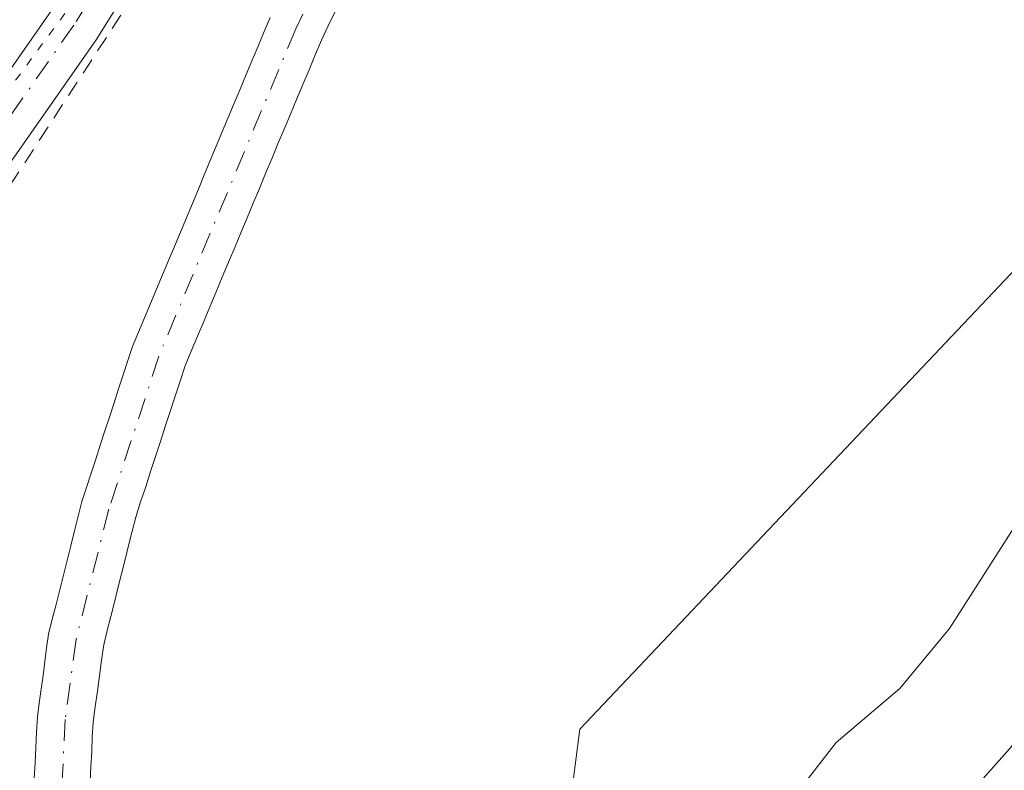
# Model space of a CAD drawing. Units: metres. Extents: x 668396 to 671869, y 4749002 to 4751400.
# Drawn here: x 669569 to 669630, y 4750791 to 4750837 of the extents above; entities that cross this region are included whole.
import ezdxf
from ezdxf.enums import TextEntityAlignment as Align

# ---------------------------------------------------------------- set-up
doc = ezdxf.new("R2010")
doc.units = ezdxf.units.M
doc.header["$MEASUREMENT"] = 0
for name, pattern in [('DGN Style 2', [1.648017, 0.98881, -0.659207]), ('DGN Style 4', [2.638475, 1.318413, -0.659207, 0.001648, -0.659207]), ('DGN Style 5', [1.153612, 0.494405, -0.659207])]:
    doc.linetypes.add(name, pattern=pattern)
for name, color, linetype, lineweight in [('Alambrada', 7, 'DGN Style 2', 0), ('Arbolado forestal CxS', 92, 'Continuous', 0), ('Corriente natural Cxs', 4, 'Continuous', 13), ('Corriente natural eje', 4, 'DGN Style 4', 0), ('Curva de nivel maestra', 30, 'Continuous', 30), ('Curva de nivel normal', 30, 'Continuous', 0), ('Pista no pavimentada Cxs', 111, 'Continuous', 0), ('Pista no pavimentada eje', 91, 'DGN Style 4', 0), ('Prado CxS', 92, 'Continuous', 0), ('Suelo desnudo CxS', 253, 'Continuous', 0), ('Texto cartográfico', 7, 'Continuous', 0), ('Vía pecuaria eje', 92, 'DGN Style 5', 0)]:
    doc.layers.add(name, color=color, linetype=linetype, lineweight=lineweight)
doc.styles.add('Style-Arial', font='txt')

# ---------------------------------------------------------------- blocks, each defined once
blk = doc.blocks.new('*U15')
at = {"layer": 'Arbolado forestal CxS', "color": 92, "linetype": 'Continuous', "lineweight": 0}
blk.add_polyline3d([(669601.3741, 4750775.5703, 866.2757), (669603.6733, 4750793.3859, 865.9601), (669665.5679, 4750858.8395, 868.9131), (669670.4177, 4750869.3765, 868.4858), (669683.4511, 4750895.7949, 868.895), (669701.0409, 4750906.9397, 869.066)], dxfattribs=at)
blk = doc.blocks.new('*U16')
at = {"layer": 'Suelo desnudo CxS', "color": 253, "linetype": 'Continuous', "lineweight": 0}
for points in [[(669588.5701, 4750837.6701, 866.0067), (669588.1501, 4750836.7901, 865.9812), (669587.7301, 4750835.9001, 865.9638), (669587.3501, 4750834.9901, 865.9871), (669586.9701, 4750834.0701, 866.0484), (669586.5801, 4750833.1601, 866.0744), (669586.2001, 4750832.2501, 866.0718), (669585.8201, 4750831.3301, 866.0703), (669585.4401, 4750830.4201, 866.0557), (669585.0501, 4750829.5001, 866.0274), (669584.6701, 4750828.5901, 865.986), (669584.2901, 4750827.6801, 865.9313), (669583.9101, 4750826.7601, 865.8918), (669583.5201, 4750825.8501, 865.8466), (669583.1401, 4750824.9401, 865.7901), (669582.7601, 4750824.0201, 865.7214), (669582.3801, 4750823.1101, 865.67), (669582.0001, 4750822.2001, 865.684), (669581.6101, 4750821.2801, 865.7235), (669581.2301, 4750820.3701, 865.748), (669580.8501, 4750819.4501, 865.7586), (669580.4701, 4750818.5401, 865.7555), (669580.0801, 4750817.6301, 865.7385), (669579.7001, 4750816.7101, 865.7337), (669579.3201, 4750815.8001, 865.7206), (669579.0201, 4750814.8701, 865.6985), (669578.7101, 4750813.9401, 865.6656), (669578.4101, 4750813.0001, 865.6229), (669578.1001, 4750812.0701, 865.5838), (669577.8001, 4750811.1401, 865.5579), (669577.5001, 4750810.2101, 865.53), (669577.1901, 4750809.2801, 865.5598), (669576.8901, 4750808.3401, 865.5815), (669576.5801, 4750807.4101, 865.5981), (669576.2801, 4750806.4801, 865.6161), (669576.0601, 4750805.6001, 865.6233), (669575.8401, 4750804.7301, 865.6254), (669575.6201, 4750803.8501, 865.6224), (669575.4001, 4750802.9801, 865.6144), (669575.1801, 4750802.1001, 865.6091), (669574.9601, 4750801.2301, 865.6084), (669574.7401, 4750800.3501, 865.6026), (669574.5201, 4750799.4801, 865.5917), (669574.3001, 4750798.6001, 865.5757), (669574.1701, 4750797.6501, 865.5587), (669574.0401, 4750796.6901, 865.5432), (669573.9101, 4750795.7401, 865.5282), (669573.7801, 4750794.7801, 865.5126), (669573.6501, 4750793.8301, 865.4967), (669573.6001, 4750792.9101, 865.486), (669573.5601, 4750792.0001, 865.4739), (669573.5101, 4750791.0801, 865.4591), (669573.4601, 4750790.1601, 865.444)], [(669570.0201, 4750790.3601, 865.6988), (669570.0701, 4750791.3101, 865.7029), (669570.1101, 4750792.2501, 865.7083), (669570.1601, 4750793.2001, 865.7138), (669570.2101, 4750794.1501, 865.7195), (669570.3201, 4750795.0001, 865.7162), (669570.4401, 4750795.8501, 865.7113), (669570.5601, 4750796.7001, 865.7062), (669570.6701, 4750797.5601, 865.7035), (669570.7801, 4750798.4101, 865.7161), (669570.9001, 4750799.2601, 865.7277), (669571.1301, 4750800.1701, 865.7272), (669571.3601, 4750801.0801, 865.7273), (669571.5901, 4750801.9901, 865.7279), (669571.8201, 4750802.9001, 865.7384), (669572.0401, 4750803.8001, 865.7606), (669572.2701, 4750804.7101, 865.7804), (669572.5001, 4750805.6201, 865.7985), (669572.7301, 4750806.5301, 865.8336), (669572.9601, 4750807.4401, 865.8631), (669573.2401, 4750808.3101, 865.888), (669573.5301, 4750809.1801, 865.9065), (669573.8101, 4750810.0501, 865.9198), (669574.0901, 4750810.9201, 865.927), (669574.3701, 4750811.7901, 865.9281), (669574.6601, 4750812.6501, 865.9244), (669574.9401, 4750813.5201, 865.9325), (669575.2201, 4750814.3901, 865.9384), (669575.5001, 4750815.2601, 865.9422), (669575.7901, 4750816.1301, 865.9423), (669576.0701, 4750817.0001, 865.9418), (669576.4401, 4750817.8801, 865.9434), (669576.8101, 4750818.7701, 865.9625), (669577.1801, 4750819.6501, 865.9719), (669577.5501, 4750820.5301, 865.9793), (669577.9201, 4750821.4201, 866.0198), (669578.2901, 4750822.3001, 866.0466), (669578.6601, 4750823.1801, 866.1265), (669579.0301, 4750824.0601, 866.2075), (669579.4001, 4750824.9501, 866.2709), (669579.7701, 4750825.8301, 866.3138), (669580.1401, 4750826.7101, 866.3377), (669580.5001, 4750827.6001, 866.3466), (669580.8701, 4750828.4801, 866.3445), (669581.2401, 4750829.3601, 866.335), (669581.6101, 4750830.2501, 866.3191), (669581.9801, 4750831.1301, 866.295), (669582.3501, 4750832.0101, 866.2636), (669582.7201, 4750832.8901, 866.3382), (669583.0901, 4750833.7801, 866.4985), (669583.4601, 4750834.6601, 866.6226), (669583.8301, 4750835.5401, 866.7129), (669584.2001, 4750836.4301, 866.7708), (669584.5701, 4750837.3101, 866.7931)]]:
    blk.add_polyline3d(points, dxfattribs=at)

msp = doc.modelspace()

# ---------------------------------------------------------------- linework, layer by layer
at = {"layer": 'Alambrada', "color": 7, "linetype": 'DGN Style 2', "lineweight": 0}
msp.add_polyline3d([(669648.6001, 4750934.5801, 872.1017), (669635.6801, 4750919.7301, 874.0828), (669615.5601, 4750896.8901, 874.8252), (669590.6401, 4750860.9401, 872.9592), (669558.2201, 4750811.1001, 868.9756)], dxfattribs=at)
at = {"layer": 'Arbolado forestal CxS', "color": 92, "linetype": 'Continuous', "lineweight": 0}
msp.add_polyline3d([(669701.719, 4750910.94, 869.151), (669701.0409, 4750906.9397, 869.066), (669683.4511, 4750895.7949, 868.895), (669670.4177, 4750869.3765, 868.4858), (669665.5679, 4750858.8395, 868.9131), (669603.6733, 4750793.3859, 865.9601), (669601.3741, 4750775.5703, 866.2757), (669604.1749, 4750758.1653, 871.8034), (669592.8141, 4750751.3177, 866.9456), (669584.8319, 4750743.4697, 865.982), (669578.4019, 4750737.1469, 865.3555), (669551.9979, 4750717.7325, 864.8459), (669536.4365, 4750694.6539, 864.9503), (669525.3365, 4750670.3665, 864.4407), (669527.0423, 4750652.3607, 864.5465), (669506.1041, 4750637.0761, 864.1119), (669496.0503, 4750629.3171, 863.7841), (669492.3531, 4750621.0093, 863.4552), (669493.2627, 4750600.6965, 863.1801), (669474.0542, 4750584.6784, 861.0727)], dxfattribs=at)
at = {"layer": 'Corriente natural Cxs', "color": 4, "linetype": 'Continuous', "lineweight": 13}
for points in [[(669588.5701, 4750837.6701, 866.0067), (669588.1501, 4750836.7901, 865.9812), (669587.7301, 4750835.9001, 865.9638), (669587.3501, 4750834.9901, 865.9871), (669586.9701, 4750834.0701, 866.0484), (669586.5801, 4750833.1601, 866.0744), (669586.2001, 4750832.2501, 866.0718), (669585.8201, 4750831.3301, 866.0703), (669585.4401, 4750830.4201, 866.0557), (669585.0501, 4750829.5001, 866.0274), (669584.6701, 4750828.5901, 865.986), (669584.2901, 4750827.6801, 865.9313), (669583.9101, 4750826.7601, 865.8918), (669583.5201, 4750825.8501, 865.8466), (669583.1401, 4750824.9401, 865.7901), (669582.7601, 4750824.0201, 865.7214), (669582.3801, 4750823.1101, 865.67), (669582.0001, 4750822.2001, 865.684), (669581.6101, 4750821.2801, 865.7235), (669581.2301, 4750820.3701, 865.748), (669580.8501, 4750819.4501, 865.7586), (669580.4701, 4750818.5401, 865.7555), (669580.0801, 4750817.6301, 865.7385), (669579.7001, 4750816.7101, 865.7337), (669579.3201, 4750815.8001, 865.7206), (669579.0201, 4750814.8701, 865.6985), (669578.7101, 4750813.9401, 865.6656), (669578.4101, 4750813.0001, 865.6229), (669578.1001, 4750812.0701, 865.5838), (669577.8001, 4750811.1401, 865.5579), (669577.5001, 4750810.2101, 865.53), (669577.1901, 4750809.2801, 865.5598), (669576.8901, 4750808.3401, 865.5815), (669576.5801, 4750807.4101, 865.5981), (669576.2801, 4750806.4801, 865.6161), (669576.0601, 4750805.6001, 865.6233), (669575.8401, 4750804.7301, 865.6254), (669575.6201, 4750803.8501, 865.6224), (669575.4001, 4750802.9801, 865.6144), (669575.1801, 4750802.1001, 865.6091), (669574.9601, 4750801.2301, 865.6084), (669574.7401, 4750800.3501, 865.6026), (669574.5201, 4750799.4801, 865.5917), (669574.3001, 4750798.6001, 865.5757), (669574.1701, 4750797.6501, 865.5587), (669574.0401, 4750796.6901, 865.5432), (669573.9101, 4750795.7401, 865.5282), (669573.7801, 4750794.7801, 865.5126), (669573.6501, 4750793.8301, 865.4967), (669573.6001, 4750792.9101, 865.486), (669573.5601, 4750792.0001, 865.4739), (669573.5101, 4750791.0801, 865.4591), (669573.4601, 4750790.1601, 865.444)], [(669588.5701, 4750837.6701, 866.0067), (669588.1501, 4750836.7901, 865.9812), (669587.7301, 4750835.9001, 865.9638), (669587.3501, 4750834.9901, 865.9871), (669586.9701, 4750834.0701, 866.0484), (669586.5801, 4750833.1601, 866.0744), (669586.2001, 4750832.2501, 866.0718), (669585.8201, 4750831.3301, 866.0703), (669585.4401, 4750830.4201, 866.0557), (669585.0501, 4750829.5001, 866.0274), (669584.6701, 4750828.5901, 865.986), (669584.2901, 4750827.6801, 865.9313), (669583.9101, 4750826.7601, 865.8918), (669583.5201, 4750825.8501, 865.8466), (669583.1401, 4750824.9401, 865.7901), (669582.7601, 4750824.0201, 865.7214), (669582.3801, 4750823.1101, 865.67), (669582.0001, 4750822.2001, 865.684), (669581.6101, 4750821.2801, 865.7235), (669581.2301, 4750820.3701, 865.748), (669580.8501, 4750819.4501, 865.7586), (669580.4701, 4750818.5401, 865.7555), (669580.0801, 4750817.6301, 865.7385), (669579.7001, 4750816.7101, 865.7337), (669579.3201, 4750815.8001, 865.7206), (669579.0201, 4750814.8701, 865.6985), (669578.7101, 4750813.9401, 865.6656), (669578.4101, 4750813.0001, 865.6229), (669578.1001, 4750812.0701, 865.5838), (669577.8001, 4750811.1401, 865.5579), (669577.5001, 4750810.2101, 865.53), (669577.1901, 4750809.2801, 865.5598), (669576.8901, 4750808.3401, 865.5815), (669576.5801, 4750807.4101, 865.5981), (669576.2801, 4750806.4801, 865.6161), (669576.0601, 4750805.6001, 865.6233), (669575.8401, 4750804.7301, 865.6254), (669575.6201, 4750803.8501, 865.6224), (669575.4001, 4750802.9801, 865.6144), (669575.1801, 4750802.1001, 865.6091), (669574.9601, 4750801.2301, 865.6084), (669574.7401, 4750800.3501, 865.6026), (669574.5201, 4750799.4801, 865.5917), (669574.3001, 4750798.6001, 865.5757), (669574.1701, 4750797.6501, 865.5587), (669574.0401, 4750796.6901, 865.5432), (669573.9101, 4750795.7401, 865.5282), (669573.7801, 4750794.7801, 865.5126), (669573.6501, 4750793.8301, 865.4967), (669573.6001, 4750792.9101, 865.486), (669573.5601, 4750792.0001, 865.4739), (669573.5101, 4750791.0801, 865.4591), (669573.4601, 4750790.1601, 865.444)], [(669570.0201, 4750790.3601, 865.6988), (669570.0701, 4750791.3101, 865.7029), (669570.1101, 4750792.2501, 865.7083), (669570.1601, 4750793.2001, 865.7138), (669570.2101, 4750794.1501, 865.7195), (669570.3201, 4750795.0001, 865.7162), (669570.4401, 4750795.8501, 865.7113), (669570.5601, 4750796.7001, 865.7062), (669570.6701, 4750797.5601, 865.7035), (669570.7801, 4750798.4101, 865.7161), (669570.9001, 4750799.2601, 865.7277), (669571.1301, 4750800.1701, 865.7272), (669571.3601, 4750801.0801, 865.7273), (669571.5901, 4750801.9901, 865.7279), (669571.8201, 4750802.9001, 865.7384), (669572.0401, 4750803.8001, 865.7606), (669572.2701, 4750804.7101, 865.7804), (669572.5001, 4750805.6201, 865.7985), (669572.7301, 4750806.5301, 865.8336), (669572.9601, 4750807.4401, 865.8631), (669573.2401, 4750808.3101, 865.888), (669573.5301, 4750809.1801, 865.9065), (669573.8101, 4750810.0501, 865.9198), (669574.0901, 4750810.9201, 865.927), (669574.3701, 4750811.7901, 865.9281), (669574.6601, 4750812.6501, 865.9244), (669574.9401, 4750813.5201, 865.9325), (669575.2201, 4750814.3901, 865.9384), (669575.5001, 4750815.2601, 865.9422), (669575.7901, 4750816.1301, 865.9423), (669576.0701, 4750817.0001, 865.9418), (669576.4401, 4750817.8801, 865.9434), (669576.8101, 4750818.7701, 865.9625), (669577.1801, 4750819.6501, 865.9719), (669577.5501, 4750820.5301, 865.9793), (669577.9201, 4750821.4201, 866.0198), (669578.2901, 4750822.3001, 866.0466), (669578.6601, 4750823.1801, 866.1265), (669579.0301, 4750824.0601, 866.2075), (669579.4001, 4750824.9501, 866.2709), (669579.7701, 4750825.8301, 866.3138), (669580.1401, 4750826.7101, 866.3377), (669580.5001, 4750827.6001, 866.3466), (669580.8701, 4750828.4801, 866.3445), (669581.2401, 4750829.3601, 866.335), (669581.6101, 4750830.2501, 866.3191), (669581.9801, 4750831.1301, 866.295), (669582.3501, 4750832.0101, 866.2636), (669582.7201, 4750832.8901, 866.3382), (669583.0901, 4750833.7801, 866.4985), (669583.4601, 4750834.6601, 866.6226), (669583.8301, 4750835.5401, 866.7129), (669584.2001, 4750836.4301, 866.7708), (669584.5701, 4750837.3101, 866.7931)], [(669570.0201, 4750790.3601, 865.6988), (669570.0701, 4750791.3101, 865.7029), (669570.1101, 4750792.2501, 865.7083), (669570.1601, 4750793.2001, 865.7138), (669570.2101, 4750794.1501, 865.7195), (669570.3201, 4750795.0001, 865.7162), (669570.4401, 4750795.8501, 865.7113), (669570.5601, 4750796.7001, 865.7062), (669570.6701, 4750797.5601, 865.7035), (669570.7801, 4750798.4101, 865.7161), (669570.9001, 4750799.2601, 865.7277), (669571.1301, 4750800.1701, 865.7272), (669571.3601, 4750801.0801, 865.7273), (669571.5901, 4750801.9901, 865.7279), (669571.8201, 4750802.9001, 865.7384), (669572.0401, 4750803.8001, 865.7606), (669572.2701, 4750804.7101, 865.7804), (669572.5001, 4750805.6201, 865.7985), (669572.7301, 4750806.5301, 865.8336), (669572.9601, 4750807.4401, 865.8631), (669573.2401, 4750808.3101, 865.888), (669573.5301, 4750809.1801, 865.9065), (669573.8101, 4750810.0501, 865.9198), (669574.0901, 4750810.9201, 865.927), (669574.3701, 4750811.7901, 865.9281), (669574.6601, 4750812.6501, 865.9244), (669574.9401, 4750813.5201, 865.9325), (669575.2201, 4750814.3901, 865.9384), (669575.5001, 4750815.2601, 865.9422), (669575.7901, 4750816.1301, 865.9423), (669576.0701, 4750817.0001, 865.9418), (669576.4401, 4750817.8801, 865.9434), (669576.8101, 4750818.7701, 865.9625), (669577.1801, 4750819.6501, 865.9719), (669577.5501, 4750820.5301, 865.9793), (669577.9201, 4750821.4201, 866.0198), (669578.2901, 4750822.3001, 866.0466), (669578.6601, 4750823.1801, 866.1265), (669579.0301, 4750824.0601, 866.2075), (669579.4001, 4750824.9501, 866.2709), (669579.7701, 4750825.8301, 866.3138), (669580.1401, 4750826.7101, 866.3377), (669580.5001, 4750827.6001, 866.3466), (669580.8701, 4750828.4801, 866.3445), (669581.2401, 4750829.3601, 866.335), (669581.6101, 4750830.2501, 866.3191), (669581.9801, 4750831.1301, 866.295), (669582.3501, 4750832.0101, 866.2636), (669582.7201, 4750832.8901, 866.3382), (669583.0901, 4750833.7801, 866.4985), (669583.4601, 4750834.6601, 866.6226), (669583.8301, 4750835.5401, 866.7129), (669584.2001, 4750836.4301, 866.7708), (669584.5701, 4750837.3101, 866.7931)]]:
    msp.add_polyline3d(points, dxfattribs=at)
at = {"layer": 'Corriente natural eje', "color": 4, "linetype": 'DGN Style 4', "lineweight": 0}
msp.add_polyline3d([(669635.9501, 4750868.5401, 867.3828), (669629.1901, 4750867.4401, 867.1993), (669626.6201, 4750866.8001, 867.1719), (669624.9101, 4750867.1401, 867.1383), (669615.5801, 4750875.8301, 866.8107), (669611.4601, 4750878.2401, 867.0112), (669609.1101, 4750878.9101, 867.5484), (669608.3901, 4750878.8101, 867.6336), (669603.9301, 4750872.1701, 867.1611), (669597.1501, 4750859.7501, 866.6393), (669586.1501, 4750836.6101, 866.2838), (669577.7001, 4750816.4001, 865.6974), (669574.6201, 4750806.9601, 865.7291), (669572.6001, 4750798.9301, 865.5126), (669571.9301, 4750793.9901, 865.4977), (669571.4101, 4750783.7301, 865.3602)], dxfattribs=at)
at = {"layer": 'Curva de nivel maestra', "color": 30, "linetype": 'Continuous', "lineweight": 30, "elevation": 875, "flags": 128}
msp.add_lwpolyline([(669626.12, 4750787.6001), (669630.33, 4750792.3701), (669636.62, 4750802.3601), (669639.64, 4750808.3601), (669641.83, 4750811.5701), (669645.53, 4750815.3801), (669652.31, 4750823.3201), (669658.66, 4750829.2701), (669663.96, 4750838.2401), (669666.65, 4750841.2401), (669669.66, 4750843.6801), (669672.66, 4750848.2401), (669674.42, 4750849.1701), (669678.15, 4750849.6701), (669684.58, 4750850.6301), (669689.18, 4750856.4801), (669689.53, 4750858.3501), (669688.04, 4750864.4301), (669687.63, 4750868.5001), (669687.86, 4750871.0701), (669688.86, 4750874.8301), (669689.65, 4750876.1601), (669690.51, 4750876.8901), (669697.55, 4750881.1101)], dxfattribs=at)
at = {"layer": 'Curva de nivel normal', "color": 30, "linetype": 'Continuous', "lineweight": 0, "elevation": 870, "flags": 128}
msp.add_lwpolyline([(669692.07, 4750887.25), (669686.79, 4750884.79), (669684, 4750882.93), (669680.79, 4750878.61), (669679.35, 4750873.23), (669677.83, 4750870.28), (669676.45, 4750868.44), (669672.56, 4750864.4), (669671.93, 4750862.68), (669671.64, 4750859.44), (669670.64, 4750856.89), (669667.24, 4750850.64), (669663.72, 4750845.11), (669657.6, 4750837.91), (669653.64, 4750832.66), (669644.57, 4750822.44), (669635.54, 4750813.8), (669626.46, 4750799.6), (669623.4, 4750795.89), (669619.48, 4750792.56), (669616.98, 4750789.34)], dxfattribs=at)
at = {"layer": 'Pista no pavimentada Cxs', "color": 111, "linetype": 'Continuous', "lineweight": 0}
for points in [[(669531.9701, 4750782.8301, 872.8733), (669540.5501, 4750792.9601, 876.9281), (669547.2601, 4750802.2101, 873.197), (669553.2201, 4750811.3201, 872.8241), (669563.2201, 4750826.5101, 875.343), (669571.0901, 4750837.7401, 878.6439), (669586.4401, 4750862.2701, 881.5851), (669595.3901, 4750875.4901, 884.6587), (669603.7601, 4750888.4901, 887.4978), (669612.2301, 4750900.1501, 883.7715), (669635.1701, 4750927.9001, 886.0087), (669651.8501, 4750945.5801, 881.9397), (669664.9001, 4750958.7501, 880.9115), (669674.2201, 4750968.4101, 875.1722), (669686.5655, 4750981.8451, 873.3832)], [(669531.9701, 4750782.8301, 872.8733), (669540.5501, 4750792.9601, 876.9281), (669547.2601, 4750802.2101, 873.197), (669553.2201, 4750811.3201, 872.8241), (669563.2201, 4750826.5101, 875.343), (669571.0901, 4750837.7401, 878.6439), (669586.4401, 4750862.2701, 881.5851), (669595.3901, 4750875.4901, 884.6587), (669603.7601, 4750888.4901, 887.4978), (669612.2301, 4750900.1501, 883.7715), (669635.1701, 4750927.9001, 886.0087), (669651.8501, 4750945.5801, 881.9397), (669664.9001, 4750958.7501, 880.9115), (669674.2201, 4750968.4101, 875.1722), (669686.5655, 4750981.8451, 873.3832)], [(669688.9455, 4750979.7253, 872.6415), (669687.0401, 4750977.7001, 872.7644), (669676.6301, 4750966.1601, 873.3659), (669667.2601, 4750956.4501, 878.7669), (669654.2201, 4750943.2901, 877.7114), (669637.6401, 4750925.7201, 877.6823), (669614.8401, 4750898.1301, 876.6563), (669606.4801, 4750886.6301, 880.7173), (669598.1401, 4750873.6701, 877.022), (669589.2001, 4750860.4701, 874.3312), (669573.8401, 4750835.9201, 872.5405), (669565.9501, 4750824.6601, 871.7493), (669555.9701, 4750809.5101, 869.5726), (669549.9701, 4750800.3401, 871.3383), (669543.1401, 4750790.9201, 872.7531), (669534.4001, 4750780.6101, 870.3594)], [(669687.0401, 4750977.7001, 872.7644), (669676.6301, 4750966.1601, 873.3659), (669667.2601, 4750956.4501, 878.7669), (669654.2201, 4750943.2901, 877.7114), (669637.6401, 4750925.7201, 877.6823), (669614.8401, 4750898.1301, 876.6563), (669606.4801, 4750886.6301, 880.7173), (669598.1401, 4750873.6701, 877.022), (669589.2001, 4750860.4701, 874.3312), (669573.8401, 4750835.9201, 872.5405), (669565.9501, 4750824.6601, 871.7493), (669555.9701, 4750809.5101, 869.5726), (669549.9701, 4750800.3401, 871.3383), (669543.1401, 4750790.9201, 872.7531), (669534.4001, 4750780.6101, 870.3594)]]:
    msp.add_polyline3d(points, dxfattribs=at)
at = {"layer": 'Pista no pavimentada eje', "color": 91, "linetype": 'DGN Style 4', "lineweight": 0}
msp.add_polyline3d([(669687.7555, 4750980.7853, 872.9818), (669686.8051, 4750979.7751, 873.0716), (669680.6301, 4750973.0551, 874.0951), (669675.4251, 4750967.2851, 873.903), (669666.0801, 4750957.6001, 879.5138), (669653.0351, 4750944.4351, 879.4451), (669636.4051, 4750926.8101, 881.8367), (669624.9351, 4750912.9351, 888.8878), (669613.5351, 4750899.1401, 879.9822), (669609.3001, 4750893.3101, 884.3143), (669605.1201, 4750887.5601, 884.4916), (669596.7651, 4750874.5801, 880.8085), (669587.8201, 4750861.3701, 876.7307), (669572.4651, 4750836.8301, 874.3321), (669564.5851, 4750825.5851, 873.1047), (669559.5851, 4750817.9901, 873.7248), (669554.5951, 4750810.4151, 870.9798), (669548.6151, 4750801.2751, 871.955), (669541.8451, 4750791.9401, 874.2196), (669537.5551, 4750786.8751, 871.4937)], dxfattribs=at)
at = {"layer": 'Prado CxS', "color": 92, "linetype": 'Continuous', "lineweight": 0}
for points in [[(669701.719, 4750910.94, 869.151), (669701.0409, 4750906.9397, 869.066), (669683.4511, 4750895.7949, 868.895), (669670.4177, 4750869.3765, 868.4858), (669665.5679, 4750858.8395, 868.9131), (669603.6733, 4750793.3859, 865.9601), (669601.3741, 4750775.5703, 866.2757), (669604.1749, 4750758.1653, 871.8034), (669592.8141, 4750751.3177, 866.9456), (669584.8319, 4750743.4697, 865.982), (669578.4019, 4750737.1469, 865.3555), (669551.9979, 4750717.7325, 864.8459), (669536.4365, 4750694.6539, 864.9503), (669525.3365, 4750670.3665, 864.4407), (669527.0423, 4750652.3607, 864.5465), (669506.1041, 4750637.0761, 864.1119), (669496.0503, 4750629.3171, 863.7841), (669492.3531, 4750621.0093, 863.4552), (669493.2627, 4750600.6965, 863.1801), (669474.0542, 4750584.6784, 861.0727)], [(669701.0409, 4750906.9397, 869.066), (669683.4511, 4750895.7949, 868.895), (669670.4177, 4750869.3765, 868.4858), (669665.5679, 4750858.8395, 868.9131), (669603.6733, 4750793.3859, 865.9601), (669601.3741, 4750775.5703, 866.2757)], [(669573.4601, 4750790.1601, 865.444), (669573.5101, 4750791.0801, 865.4591), (669573.5601, 4750792.0001, 865.4739), (669573.6001, 4750792.9101, 865.486), (669573.6501, 4750793.8301, 865.4967), (669573.7801, 4750794.7801, 865.5126), (669573.9101, 4750795.7401, 865.5282), (669574.0401, 4750796.6901, 865.5432), (669574.1701, 4750797.6501, 865.5587), (669574.3001, 4750798.6001, 865.5757), (669574.5201, 4750799.4801, 865.5917), (669574.7401, 4750800.3501, 865.6026), (669574.9601, 4750801.2301, 865.6084), (669575.1801, 4750802.1001, 865.6091), (669575.4001, 4750802.9801, 865.6144), (669575.6201, 4750803.8501, 865.6224), (669575.8401, 4750804.7301, 865.6254), (669576.0601, 4750805.6001, 865.6233), (669576.2801, 4750806.4801, 865.6161), (669576.5801, 4750807.4101, 865.5981), (669576.8901, 4750808.3401, 865.5815), (669577.1901, 4750809.2801, 865.5598), (669577.5001, 4750810.2101, 865.53), (669577.8001, 4750811.1401, 865.5579), (669578.1001, 4750812.0701, 865.5838), (669578.4101, 4750813.0001, 865.6229), (669578.7101, 4750813.9401, 865.6656), (669579.0201, 4750814.8701, 865.6985), (669579.3201, 4750815.8001, 865.7206), (669579.7001, 4750816.7101, 865.7337), (669580.0801, 4750817.6301, 865.7385), (669580.4701, 4750818.5401, 865.7555), (669580.8501, 4750819.4501, 865.7586), (669581.2301, 4750820.3701, 865.748), (669581.6101, 4750821.2801, 865.7235), (669582.0001, 4750822.2001, 865.684), (669582.3801, 4750823.1101, 865.67), (669582.7601, 4750824.0201, 865.7214), (669583.1401, 4750824.9401, 865.7901), (669583.5201, 4750825.8501, 865.8466), (669583.9101, 4750826.7601, 865.8918), (669584.2901, 4750827.6801, 865.9313), (669584.6701, 4750828.5901, 865.986), (669585.0501, 4750829.5001, 866.0274), (669585.4401, 4750830.4201, 866.0557), (669585.8201, 4750831.3301, 866.0703), (669586.2001, 4750832.2501, 866.0718), (669586.5801, 4750833.1601, 866.0744), (669586.9701, 4750834.0701, 866.0484), (669587.3501, 4750834.9901, 865.9871), (669587.7301, 4750835.9001, 865.9638), (669588.1501, 4750836.7901, 865.9812), (669588.5701, 4750837.6701, 866.0067)], [(669588.5701, 4750837.6701, 866.0067), (669588.1501, 4750836.7901, 865.9812), (669587.7301, 4750835.9001, 865.9638), (669587.3501, 4750834.9901, 865.9871), (669586.9701, 4750834.0701, 866.0484), (669586.5801, 4750833.1601, 866.0744), (669586.2001, 4750832.2501, 866.0718), (669585.8201, 4750831.3301, 866.0703), (669585.4401, 4750830.4201, 866.0557), (669585.0501, 4750829.5001, 866.0274), (669584.6701, 4750828.5901, 865.986), (669584.2901, 4750827.6801, 865.9313), (669583.9101, 4750826.7601, 865.8918), (669583.5201, 4750825.8501, 865.8466), (669583.1401, 4750824.9401, 865.7901), (669582.7601, 4750824.0201, 865.7214), (669582.3801, 4750823.1101, 865.67), (669582.0001, 4750822.2001, 865.684), (669581.6101, 4750821.2801, 865.7235), (669581.2301, 4750820.3701, 865.748), (669580.8501, 4750819.4501, 865.7586), (669580.4701, 4750818.5401, 865.7555), (669580.0801, 4750817.6301, 865.7385), (669579.7001, 4750816.7101, 865.7337), (669579.3201, 4750815.8001, 865.7206), (669579.0201, 4750814.8701, 865.6985), (669578.7101, 4750813.9401, 865.6656), (669578.4101, 4750813.0001, 865.6229), (669578.1001, 4750812.0701, 865.5838), (669577.8001, 4750811.1401, 865.5579), (669577.5001, 4750810.2101, 865.53), (669577.1901, 4750809.2801, 865.5598), (669576.8901, 4750808.3401, 865.5815), (669576.5801, 4750807.4101, 865.5981), (669576.2801, 4750806.4801, 865.6161), (669576.0601, 4750805.6001, 865.6233), (669575.8401, 4750804.7301, 865.6254), (669575.6201, 4750803.8501, 865.6224), (669575.4001, 4750802.9801, 865.6144), (669575.1801, 4750802.1001, 865.6091), (669574.9601, 4750801.2301, 865.6084), (669574.7401, 4750800.3501, 865.6026), (669574.5201, 4750799.4801, 865.5917), (669574.3001, 4750798.6001, 865.5757), (669574.1701, 4750797.6501, 865.5587), (669574.0401, 4750796.6901, 865.5432), (669573.9101, 4750795.7401, 865.5282), (669573.7801, 4750794.7801, 865.5126), (669573.6501, 4750793.8301, 865.4967), (669573.6001, 4750792.9101, 865.486), (669573.5601, 4750792.0001, 865.4739), (669573.5101, 4750791.0801, 865.4591), (669573.4601, 4750790.1601, 865.444)], [(669584.5701, 4750837.3101, 866.7931), (669584.2001, 4750836.4301, 866.7708), (669583.8301, 4750835.5401, 866.7129), (669583.4601, 4750834.6601, 866.6226), (669583.0901, 4750833.7801, 866.4985), (669582.7201, 4750832.8901, 866.3382), (669582.3501, 4750832.0101, 866.2636), (669581.9801, 4750831.1301, 866.295), (669581.6101, 4750830.2501, 866.3191), (669581.2401, 4750829.3601, 866.335), (669580.8701, 4750828.4801, 866.3445), (669580.5001, 4750827.6001, 866.3466), (669580.1401, 4750826.7101, 866.3377), (669579.7701, 4750825.8301, 866.3138), (669579.4001, 4750824.9501, 866.2709), (669579.0301, 4750824.0601, 866.2075), (669578.6601, 4750823.1801, 866.1265), (669578.2901, 4750822.3001, 866.0466), (669577.9201, 4750821.4201, 866.0198), (669577.5501, 4750820.5301, 865.9793), (669577.1801, 4750819.6501, 865.9719), (669576.8101, 4750818.7701, 865.9625), (669576.4401, 4750817.8801, 865.9434), (669576.0701, 4750817.0001, 865.9418), (669575.7901, 4750816.1301, 865.9423), (669575.5001, 4750815.2601, 865.9422), (669575.2201, 4750814.3901, 865.9384), (669574.9401, 4750813.5201, 865.9325), (669574.6601, 4750812.6501, 865.9244), (669574.3701, 4750811.7901, 865.9281), (669574.0901, 4750810.9201, 865.927), (669573.8101, 4750810.0501, 865.9198), (669573.5301, 4750809.1801, 865.9065), (669573.2401, 4750808.3101, 865.888), (669572.9601, 4750807.4401, 865.8631), (669572.7301, 4750806.5301, 865.8336), (669572.5001, 4750805.6201, 865.7985), (669572.2701, 4750804.7101, 865.7804), (669572.0401, 4750803.8001, 865.7606), (669571.8201, 4750802.9001, 865.7384), (669571.5901, 4750801.9901, 865.7279), (669571.3601, 4750801.0801, 865.7273), (669571.1301, 4750800.1701, 865.7272), (669570.9001, 4750799.2601, 865.7277), (669570.7801, 4750798.4101, 865.7161), (669570.6701, 4750797.5601, 865.7035), (669570.5601, 4750796.7001, 865.7062), (669570.4401, 4750795.8501, 865.7113), (669570.3201, 4750795.0001, 865.7162), (669570.2101, 4750794.1501, 865.7195), (669570.1601, 4750793.2001, 865.7138), (669570.1101, 4750792.2501, 865.7083), (669570.0701, 4750791.3101, 865.7029), (669570.0201, 4750790.3601, 865.6988)], [(669584.5701, 4750837.3101, 866.7931), (669584.2001, 4750836.4301, 866.7708), (669583.8301, 4750835.5401, 866.7129), (669583.4601, 4750834.6601, 866.6226), (669583.0901, 4750833.7801, 866.4985), (669582.7201, 4750832.8901, 866.3382), (669582.3501, 4750832.0101, 866.2636), (669581.9801, 4750831.1301, 866.295), (669581.6101, 4750830.2501, 866.3191), (669581.2401, 4750829.3601, 866.335), (669580.8701, 4750828.4801, 866.3445), (669580.5001, 4750827.6001, 866.3466), (669580.1401, 4750826.7101, 866.3377), (669579.7701, 4750825.8301, 866.3138), (669579.4001, 4750824.9501, 866.2709), (669579.0301, 4750824.0601, 866.2075), (669578.6601, 4750823.1801, 866.1265), (669578.2901, 4750822.3001, 866.0466), (669577.9201, 4750821.4201, 866.0198), (669577.5501, 4750820.5301, 865.9793), (669577.1801, 4750819.6501, 865.9719), (669576.8101, 4750818.7701, 865.9625), (669576.4401, 4750817.8801, 865.9434), (669576.0701, 4750817.0001, 865.9418), (669575.7901, 4750816.1301, 865.9423), (669575.5001, 4750815.2601, 865.9422), (669575.2201, 4750814.3901, 865.9384), (669574.9401, 4750813.5201, 865.9325), (669574.6601, 4750812.6501, 865.9244), (669574.3701, 4750811.7901, 865.9281), (669574.0901, 4750810.9201, 865.927), (669573.8101, 4750810.0501, 865.9198), (669573.5301, 4750809.1801, 865.9065), (669573.2401, 4750808.3101, 865.888), (669572.9601, 4750807.4401, 865.8631), (669572.7301, 4750806.5301, 865.8336), (669572.5001, 4750805.6201, 865.7985), (669572.2701, 4750804.7101, 865.7804), (669572.0401, 4750803.8001, 865.7606), (669571.8201, 4750802.9001, 865.7384), (669571.5901, 4750801.9901, 865.7279), (669571.3601, 4750801.0801, 865.7273), (669571.1301, 4750800.1701, 865.7272), (669570.9001, 4750799.2601, 865.7277), (669570.7801, 4750798.4101, 865.7161), (669570.6701, 4750797.5601, 865.7035), (669570.5601, 4750796.7001, 865.7062), (669570.4401, 4750795.8501, 865.7113), (669570.3201, 4750795.0001, 865.7162), (669570.2101, 4750794.1501, 865.7195), (669570.1601, 4750793.2001, 865.7138), (669570.1101, 4750792.2501, 865.7083), (669570.0701, 4750791.3101, 865.7029), (669570.0201, 4750790.3601, 865.6988)]]:
    msp.add_polyline3d(points, dxfattribs=at)
at = {"layer": 'Suelo desnudo CxS', "color": 253, "linetype": 'Continuous', "lineweight": 0}
for points in [[(669588.5701, 4750837.6701, 866.0067), (669588.1501, 4750836.7901, 865.9812), (669587.7301, 4750835.9001, 865.9638), (669587.3501, 4750834.9901, 865.9871), (669586.9701, 4750834.0701, 866.0484), (669586.5801, 4750833.1601, 866.0744), (669586.2001, 4750832.2501, 866.0718), (669585.8201, 4750831.3301, 866.0703), (669585.4401, 4750830.4201, 866.0557), (669585.0501, 4750829.5001, 866.0274), (669584.6701, 4750828.5901, 865.986), (669584.2901, 4750827.6801, 865.9313), (669583.9101, 4750826.7601, 865.8918), (669583.5201, 4750825.8501, 865.8466), (669583.1401, 4750824.9401, 865.7901), (669582.7601, 4750824.0201, 865.7214), (669582.3801, 4750823.1101, 865.67), (669582.0001, 4750822.2001, 865.684), (669581.6101, 4750821.2801, 865.7235), (669581.2301, 4750820.3701, 865.748), (669580.8501, 4750819.4501, 865.7586), (669580.4701, 4750818.5401, 865.7555), (669580.0801, 4750817.6301, 865.7385), (669579.7001, 4750816.7101, 865.7337), (669579.3201, 4750815.8001, 865.7206), (669579.0201, 4750814.8701, 865.6985), (669578.7101, 4750813.9401, 865.6656), (669578.4101, 4750813.0001, 865.6229), (669578.1001, 4750812.0701, 865.5838), (669577.8001, 4750811.1401, 865.5579), (669577.5001, 4750810.2101, 865.53), (669577.1901, 4750809.2801, 865.5598), (669576.8901, 4750808.3401, 865.5815), (669576.5801, 4750807.4101, 865.5981), (669576.2801, 4750806.4801, 865.6161), (669576.0601, 4750805.6001, 865.6233), (669575.8401, 4750804.7301, 865.6254), (669575.6201, 4750803.8501, 865.6224), (669575.4001, 4750802.9801, 865.6144), (669575.1801, 4750802.1001, 865.6091), (669574.9601, 4750801.2301, 865.6084), (669574.7401, 4750800.3501, 865.6026), (669574.5201, 4750799.4801, 865.5917), (669574.3001, 4750798.6001, 865.5757), (669574.1701, 4750797.6501, 865.5587), (669574.0401, 4750796.6901, 865.5432), (669573.9101, 4750795.7401, 865.5282), (669573.7801, 4750794.7801, 865.5126), (669573.6501, 4750793.8301, 865.4967), (669573.6001, 4750792.9101, 865.486), (669573.5601, 4750792.0001, 865.4739), (669573.5101, 4750791.0801, 865.4591), (669573.4601, 4750790.1601, 865.444)], [(669584.5701, 4750837.3101, 866.7931), (669584.2001, 4750836.4301, 866.7708), (669583.8301, 4750835.5401, 866.7129), (669583.4601, 4750834.6601, 866.6226), (669583.0901, 4750833.7801, 866.4985), (669582.7201, 4750832.8901, 866.3382), (669582.3501, 4750832.0101, 866.2636), (669581.9801, 4750831.1301, 866.295), (669581.6101, 4750830.2501, 866.3191), (669581.2401, 4750829.3601, 866.335), (669580.8701, 4750828.4801, 866.3445), (669580.5001, 4750827.6001, 866.3466), (669580.1401, 4750826.7101, 866.3377), (669579.7701, 4750825.8301, 866.3138), (669579.4001, 4750824.9501, 866.2709), (669579.0301, 4750824.0601, 866.2075), (669578.6601, 4750823.1801, 866.1265), (669578.2901, 4750822.3001, 866.0466), (669577.9201, 4750821.4201, 866.0198), (669577.5501, 4750820.5301, 865.9793), (669577.1801, 4750819.6501, 865.9719), (669576.8101, 4750818.7701, 865.9625), (669576.4401, 4750817.8801, 865.9434), (669576.0701, 4750817.0001, 865.9418), (669575.7901, 4750816.1301, 865.9423), (669575.5001, 4750815.2601, 865.9422), (669575.2201, 4750814.3901, 865.9384), (669574.9401, 4750813.5201, 865.9325), (669574.6601, 4750812.6501, 865.9244), (669574.3701, 4750811.7901, 865.9281), (669574.0901, 4750810.9201, 865.927), (669573.8101, 4750810.0501, 865.9198), (669573.5301, 4750809.1801, 865.9065), (669573.2401, 4750808.3101, 865.888), (669572.9601, 4750807.4401, 865.8631), (669572.7301, 4750806.5301, 865.8336), (669572.5001, 4750805.6201, 865.7985), (669572.2701, 4750804.7101, 865.7804), (669572.0401, 4750803.8001, 865.7606), (669571.8201, 4750802.9001, 865.7384), (669571.5901, 4750801.9901, 865.7279), (669571.3601, 4750801.0801, 865.7273), (669571.1301, 4750800.1701, 865.7272), (669570.9001, 4750799.2601, 865.7277), (669570.7801, 4750798.4101, 865.7161), (669570.6701, 4750797.5601, 865.7035), (669570.5601, 4750796.7001, 865.7062), (669570.4401, 4750795.8501, 865.7113), (669570.3201, 4750795.0001, 865.7162), (669570.2101, 4750794.1501, 865.7195), (669570.1601, 4750793.2001, 865.7138), (669570.1101, 4750792.2501, 865.7083), (669570.0701, 4750791.3101, 865.7029), (669570.0201, 4750790.3601, 865.6988)]]:
    msp.add_polyline3d(points, dxfattribs=at)
at = {"layer": 'Vía pecuaria eje', "color": 92, "linetype": 'DGN Style 5', "lineweight": 0}
msp.add_polyline3d([(669739.4599, 4751171.2384, 875.5577), (669749.9411, 4751151.0898, 875.1626), (669756.391, 4751133.3592, 874.2291), (669758.8094, 4751113.2107, 874.0053), (669757.1967, 4751094.674, 873.7068), (669754.7776, 4751078.5552, 873.645), (669748.3271, 4751055.989, 873.5772), (669740.2641, 4751040.6762, 873.0118), (669725.0853, 4751023.6414, 872.6358), (669704.9234, 4751003.9919, 873.063), (669691.3141, 4750988.877, 873.7504), (669678.7129, 4750972.7544, 875.0115), (669661.9958, 4750951.8654, 879.9802), (669641.3299, 4750930.2005, 879.5238), (669626.2085, 4750913.574, 889.1613), (669609.5748, 4750890.9015, 881.5513), (669593.4453, 4750871.2521, 883.9253), (669580.8439, 4750849.5872, 874.0937), (669564.5987, 4750827.6867, 874.441), (669549.4772, 4750805.0141, 871.9973), (669532.3395, 4750782.8455, 872.0019)], dxfattribs=at)

# ---------------------------------------------------------------- block references
at = {"layer": 'Arbolado forestal CxS', "color": 92, "linetype": 'Continuous', "lineweight": 0}
msp.add_blockref('*U15', (0, 0), dxfattribs=at)
at = {"layer": 'Suelo desnudo CxS', "color": 253, "linetype": 'Continuous', "lineweight": 0}
msp.add_blockref('*U16', (0, 0), dxfattribs=at)

# ---------------------------------------------------------------- texts
at = {"layer": 'Texto cartográfico', "color": 7, "linetype": 'Continuous', "lineweight": 0, "style": 'Style-Arial'}
msp.add_text('Pista de Mintxate', height=8, rotation=55.61866, dxfattribs=at).set_placement((669557.0046, 4750831.6564), align=Align.MIDDLE_CENTER)

doc.saveas('drawing.dxf')
